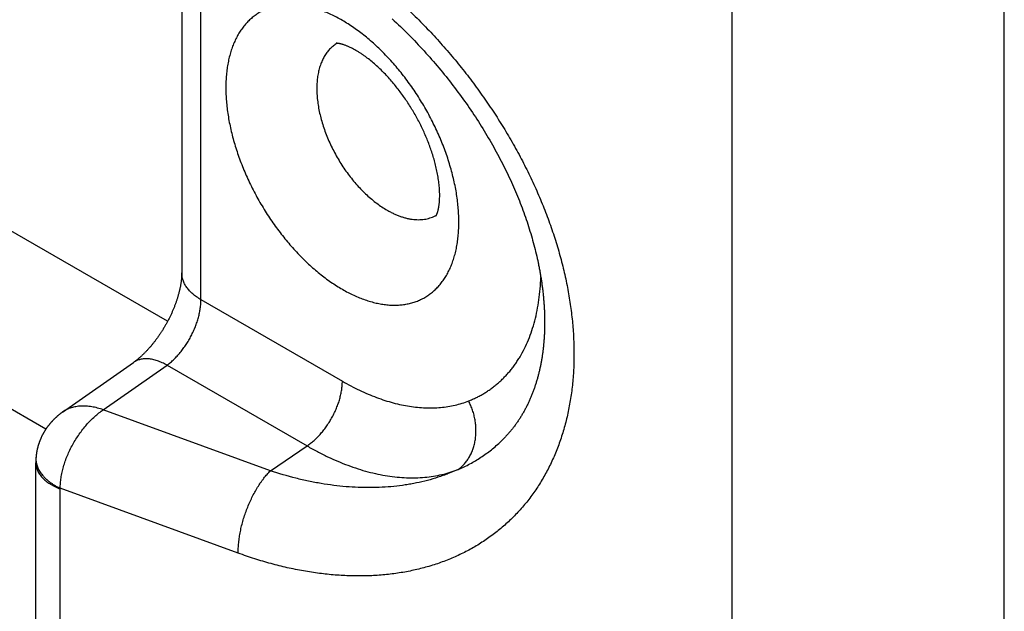
# Model space of a CAD drawing. Units: millimetres. Extents: x 341 to 761, y 13 to 310.
# Drawn here: x 508 to 517, y 149 to 154 of the extents above; entities that cross this region are included whole.
import ezdxf

# ---------------------------------------------------------------- set-up
doc = ezdxf.new("R2010")
doc.units = ezdxf.units.MM
doc.header["$LTSCALE"] = 19.36
doc.layers.add('ARROTONDAMENTI', color=7, linetype='CONTINUOUS')

msp = doc.modelspace()

# ---------------------------------------------------------------- linework, layer by layer
at = {"layer": 'ARROTONDAMENTI', "color": 7, "linetype": 'Continuous'}
for p, q in [((509.3487, 155.0761), (509.3487, 151.6541)), ((511.2767, 153.9849), (511.2956, 153.9674)), ((511.2956, 153.9674), (511.3144, 153.9497)), ((511.3144, 153.9497), (511.3332, 153.9319)), ((511.3332, 153.9319), (511.3518, 153.914)), ((511.3518, 153.914), (511.3704, 153.8959)), ((511.3704, 153.8959), (511.3888, 153.8778)), ((511.3888, 153.8778), (511.4072, 153.8596)), ((511.4072, 153.8596), (511.4255, 153.8413)), ((511.4255, 153.8413), (511.4436, 153.8229)), ((511.4436, 153.8229), (511.4617, 153.8044)), ((511.4617, 153.8044), (511.4797, 153.7857)), ((511.4797, 153.7857), (511.4976, 153.767)), ((511.4976, 153.767), (511.5154, 153.7482)), ((511.5154, 153.7482), (511.5331, 153.7293)), ((511.5331, 153.7293), (511.5507, 153.7104)), ((511.5507, 153.7104), (511.5682, 153.6913)), ((511.5682, 153.6913), (511.5855, 153.6721)), ((511.5855, 153.6721), (511.6028, 153.6529)), ((511.6028, 153.6529), (511.62, 153.6335)), ((511.62, 153.6335), (511.637, 153.6141)), ((511.637, 153.6141), (511.654, 153.5946)), ((511.654, 153.5946), (511.6708, 153.5751)), ((511.6708, 153.5751), (511.6875, 153.5554)), ((511.6875, 153.5554), (511.7041, 153.5357)), ((511.7041, 153.5357), (511.7206, 153.5159)), ((511.7206, 153.5159), (511.737, 153.496)), ((511.737, 153.496), (511.7533, 153.4761)), ((511.7533, 153.4761), (511.7694, 153.456)), ((511.7694, 153.456), (511.7854, 153.4359)), ((511.7854, 153.4359), (511.8014, 153.4158)), ((511.8014, 153.4158), (511.8171, 153.3956)), ((511.8171, 153.3956), (511.8328, 153.3753)), ((511.8328, 153.3753), (511.8483, 153.3549)), ((511.8483, 153.3549), (511.8638, 153.3345)), ((511.8638, 153.3345), (511.879, 153.3141)), ((511.879, 153.3141), (511.8942, 153.2935)), ((511.8942, 153.2935), (511.9092, 153.273)), ((511.9092, 153.273), (511.9241, 153.2523)), ((511.9241, 153.2523), (511.9389, 153.2316)), ((511.9389, 153.2316), (511.9536, 153.2109)), ((511.9536, 153.2109), (511.9681, 153.1901)), ((511.9681, 153.1901), (511.9825, 153.1693)), ((511.9825, 153.1693), (511.9967, 153.1484)), ((511.9967, 153.1484), (512.0109, 153.1275)), ((512.0109, 153.1275), (512.0248, 153.1065)), ((512.0248, 153.1065), (512.0387, 153.0855)), ((512.0387, 153.0855), (512.0524, 153.0644)), ((512.0524, 153.0644), (512.066, 153.0433)), ((512.066, 153.0433), (512.0794, 153.0222)), ((512.0794, 153.0222), (512.0927, 153.001)), ((512.0927, 153.001), (512.1059, 152.9799)), ((512.1059, 152.9799), (512.1189, 152.9586)), ((512.1189, 152.9586), (512.1318, 152.9374)), ((512.1318, 152.9374), (512.1445, 152.9161)), ((512.1445, 152.9161), (512.1571, 152.8948)), ((512.1571, 152.8948), (512.1696, 152.8734)), ((512.1696, 152.8734), (512.1819, 152.8521)), ((512.1819, 152.8521), (512.194, 152.8307)), ((512.194, 152.8307), (512.2061, 152.8093)), ((512.2061, 152.8093), (512.2179, 152.7879)), ((512.2179, 152.7879), (512.2297, 152.7665)), ((512.2297, 152.7665), (512.2413, 152.745)), ((512.2413, 152.745), (512.2527, 152.7235)), ((512.2527, 152.7235), (512.264, 152.7021)), ((512.264, 152.7021), (512.2751, 152.6806)), ((512.2751, 152.6806), (512.2861, 152.6591)), ((512.2861, 152.6591), (512.297, 152.6376)), ((512.297, 152.6376), (512.3077, 152.6161)), ((512.3077, 152.6161), (512.3182, 152.5946)), ((512.3182, 152.5946), (512.3286, 152.5731)), ((512.3286, 152.5731), (512.3388, 152.5515)), ((512.3388, 152.5515), (512.3489, 152.53)), ((512.3489, 152.53), (512.3589, 152.5085)), ((512.3589, 152.5085), (512.3687, 152.487)), ((512.3687, 152.487), (512.3783, 152.4655)), ((512.3783, 152.4655), (512.3878, 152.444)), ((512.3878, 152.444), (512.3971, 152.4225)), ((512.3971, 152.4225), (512.4063, 152.4011)), ((512.4063, 152.4011), (512.4153, 152.3796)), ((512.4153, 152.3796), (512.4242, 152.3581)), ((512.4242, 152.3581), (512.4329, 152.3367)), ((512.4329, 152.3367), (512.4415, 152.3153)), ((512.4415, 152.3153), (512.4499, 152.2939)), ((512.4499, 152.2939), (512.4581, 152.2725)), ((512.4581, 152.2725), (512.4662, 152.2511)), ((512.4662, 152.2511), (512.4741, 152.2298)), ((512.4741, 152.2298), (512.4819, 152.2085)), ((512.4819, 152.2085), (512.4896, 152.1872)), ((512.4896, 152.1872), (512.497, 152.1659)), ((512.497, 152.1659), (512.5044, 152.1447)), ((512.5044, 152.1447), (512.5115, 152.1235)), ((512.5115, 152.1235), (512.5185, 152.1023)), ((512.5185, 152.1023), (512.5254, 152.0812)), ((512.5254, 152.0812), (512.5321, 152.0601)), ((512.5321, 152.0601), (512.5386, 152.039)), ((512.5386, 152.039), (512.545, 152.018)), ((512.545, 152.018), (512.5512, 151.997)), ((512.5512, 151.997), (512.5573, 151.976)), ((512.5573, 151.976), (512.5632, 151.9551)), ((512.5632, 151.9551), (512.5689, 151.9342)), ((512.5689, 151.9342), (512.5745, 151.9134)), ((512.5745, 151.9134), (512.58, 151.8926)), ((512.58, 151.8926), (512.5853, 151.8719)), ((512.5853, 151.8719), (512.5904, 151.8512)), ((512.5904, 151.8512), (512.5954, 151.8305)), ((512.5954, 151.8305), (512.6002, 151.8099)), ((512.6002, 151.8099), (512.6048, 151.7894)), ((512.6048, 151.7894), (512.6093, 151.7689)), ((509.3478, 151.626), (509.3476, 151.6222)), ((509.348, 151.6298), (509.3478, 151.626)), ((509.3482, 151.6335), (509.348, 151.6298)), ((509.3484, 151.6371), (509.3482, 151.6335)), ((509.3485, 151.6406), (509.3484, 151.6371)), ((509.3486, 151.6441), (509.3485, 151.6406)), ((509.3487, 151.6475), (509.3486, 151.6441)), ((509.3487, 151.6541), (509.3487, 151.6508)), ((509.3487, 151.6508), (509.3487, 151.6475)), ((509.3365, 151.5366), (509.3356, 151.5314)), ((509.3375, 151.5417), (509.3365, 151.5366)), ((509.3384, 151.5467), (509.3375, 151.5417)), ((509.3392, 151.5516), (509.3384, 151.5467)), ((509.34, 151.5565), (509.3392, 151.5516)), ((509.3408, 151.5614), (509.34, 151.5565)), ((509.3415, 151.5661), (509.3408, 151.5614)), ((509.3422, 151.5708), (509.3415, 151.5661)), ((509.3429, 151.5755), (509.3422, 151.5708)), ((509.3435, 151.5801), (509.3429, 151.5755)), ((509.344, 151.5846), (509.3435, 151.5801)), ((509.3446, 151.589), (509.344, 151.5846)), ((509.3451, 151.5934), (509.3446, 151.589)), ((509.3455, 151.5977), (509.3451, 151.5934)), ((509.346, 151.602), (509.3455, 151.5977)), ((509.3464, 151.6062), (509.346, 151.602)), ((509.3467, 151.6103), (509.3464, 151.6062)), ((509.347, 151.6143), (509.3467, 151.6103)), ((509.3473, 151.6183), (509.347, 151.6143)), ((509.3476, 151.6222), (509.3473, 151.6183)), ((509.3154, 151.4482), (509.3137, 151.4422)), ((509.3171, 151.454), (509.3154, 151.4482)), ((509.3187, 151.4599), (509.3171, 151.454)), ((509.3203, 151.4657), (509.3187, 151.4599)), ((509.3218, 151.4714), (509.3203, 151.4657)), ((509.3233, 151.4771), (509.3218, 151.4714)), ((509.3247, 151.4828), (509.3233, 151.4771)), ((509.3261, 151.4884), (509.3247, 151.4828)), ((509.3275, 151.494), (509.3261, 151.4884)), ((509.3288, 151.4995), (509.3275, 151.494)), ((509.33, 151.5049), (509.3288, 151.4995)), ((509.3312, 151.5103), (509.33, 151.5049)), ((509.3324, 151.5157), (509.3312, 151.5103)), ((509.3335, 151.521), (509.3324, 151.5157)), ((509.3345, 151.5262), (509.3335, 151.521)), ((509.3356, 151.5314), (509.3345, 151.5262)), ((509.2857, 151.3591), (509.2833, 151.3527)), ((509.2881, 151.3654), (509.2857, 151.3591)), ((509.2904, 151.3717), (509.2881, 151.3654)), ((509.296, 151.3874), (509.2938, 151.3811)), ((509.2982, 151.3936), (509.296, 151.3874)), ((509.3003, 151.3998), (509.2982, 151.3936)), ((509.3024, 151.406), (509.3003, 151.3998)), ((509.3044, 151.4121), (509.3024, 151.406)), ((509.3063, 151.4182), (509.3044, 151.4121)), ((509.3083, 151.4243), (509.3063, 151.4182)), ((509.3101, 151.4303), (509.3083, 151.4243)), ((509.3119, 151.4363), (509.3101, 151.4303)), ((509.3137, 151.4422), (509.3119, 151.4363)), ((509.2475, 151.269), (509.2444, 151.2626)), ((509.2505, 151.2755), (509.2475, 151.269)), ((509.2535, 151.282), (509.2505, 151.2755)), ((509.2564, 151.2885), (509.2535, 151.282)), ((509.2593, 151.2949), (509.2564, 151.2885)), ((509.2622, 151.3014), (509.2593, 151.2949)), ((509.265, 151.3078), (509.2622, 151.3014)), ((509.2677, 151.3143), (509.265, 151.3078)), ((509.2704, 151.3207), (509.2677, 151.3143)), ((509.2731, 151.3272), (509.2704, 151.3207)), ((509.2757, 151.3336), (509.2731, 151.3272)), ((509.2783, 151.34), (509.2757, 151.3336)), ((509.2808, 151.3464), (509.2783, 151.34)), ((509.2833, 151.3527), (509.2808, 151.3464)), ((509.201, 151.1791), (509.1974, 151.1728)), ((509.2045, 151.1854), (509.201, 151.1791)), ((509.2081, 151.1918), (509.2045, 151.1854)), ((509.2116, 151.1982), (509.2081, 151.1918)), ((509.215, 151.2045), (509.2116, 151.1982)), ((509.2184, 151.2109), (509.215, 151.2045)), ((509.2218, 151.2174), (509.2184, 151.2109)), ((509.2252, 151.2238), (509.2218, 151.2174)), ((509.2285, 151.2302), (509.2252, 151.2238)), ((509.2318, 151.2367), (509.2285, 151.2302)), ((509.235, 151.2431), (509.2318, 151.2367)), ((509.2382, 151.2496), (509.235, 151.2431)), ((509.2413, 151.2561), (509.2382, 151.2496)), ((509.2444, 151.2626), (509.2413, 151.2561)), ((509.1459, 151.0903), (509.1419, 151.0844)), ((509.1499, 151.0962), (509.1459, 151.0903)), ((509.1538, 151.1021), (509.1499, 151.0962)), ((509.1636, 151.1171), (509.1597, 151.1111)), ((509.1675, 151.1232), (509.1636, 151.1171)), ((509.1713, 151.1293), (509.1675, 151.1232)), ((509.1751, 151.1354), (509.1713, 151.1293)), ((509.1789, 151.1416), (509.1751, 151.1354)), ((509.1826, 151.1478), (509.1789, 151.1416)), ((509.1864, 151.154), (509.1826, 151.1478)), ((509.1901, 151.1602), (509.1864, 151.154)), ((509.1937, 151.1665), (509.1901, 151.1602)), ((509.1974, 151.1728), (509.1937, 151.1665)), ((509.0763, 150.997), (509.0722, 150.9919)), ((509.0805, 151.002), (509.0763, 150.997)), ((509.0846, 151.0072), (509.0805, 151.002)), ((509.0888, 151.0124), (509.0846, 151.0072)), ((509.0929, 151.0176), (509.0888, 151.0124)), ((509.0971, 151.0229), (509.0929, 151.0176)), ((509.1012, 151.0283), (509.0971, 151.0229)), ((509.1053, 151.0337), (509.1012, 151.0283)), ((509.1095, 151.0391), (509.1053, 151.0337)), ((509.1136, 151.0446), (509.1095, 151.0391)), ((509.1177, 151.0502), (509.1136, 151.0446)), ((509.1218, 151.0558), (509.1177, 151.0502)), ((509.1258, 151.0614), (509.1218, 151.0558)), ((509.1299, 151.0671), (509.1258, 151.0614)), ((509.1339, 151.0728), (509.1299, 151.0671)), ((509.1379, 151.0786), (509.1339, 151.0728)), ((509.1419, 151.0844), (509.1379, 151.0786)), ((508.9905, 150.9044), (508.9866, 150.9007)), ((508.9944, 150.9081), (508.9905, 150.9044)), ((508.9984, 150.912), (508.9944, 150.9081)), ((509.0024, 150.9159), (508.9984, 150.912)), ((509.0064, 150.9198), (509.0024, 150.9159)), ((509.0104, 150.9239), (509.0064, 150.9198)), ((509.0145, 150.928), (509.0104, 150.9239)), ((509.0185, 150.9321), (509.0145, 150.928)), ((509.0226, 150.9363), (509.0185, 150.9321)), ((509.0267, 150.9406), (509.0226, 150.9363)), ((509.0308, 150.945), (509.0267, 150.9406)), ((509.0349, 150.9494), (509.0308, 150.945)), ((509.039, 150.9539), (509.0349, 150.9494)), ((509.0431, 150.9584), (509.039, 150.9539)), ((509.0472, 150.963), (509.0431, 150.9584)), ((509.0514, 150.9677), (509.0472, 150.963)), ((509.0555, 150.9724), (509.0514, 150.9677)), ((509.0597, 150.9772), (509.0555, 150.9724)), ((509.0638, 150.9821), (509.0597, 150.9772)), ((509.068, 150.987), (509.0638, 150.9821)), ((509.0722, 150.9919), (509.068, 150.987)), ((508.2576, 150.3802), (508.9068, 150.8351)), ((508.9099, 150.8373), (508.9068, 150.8351)), ((508.913, 150.8396), (508.9099, 150.8373)), ((508.9163, 150.8419), (508.913, 150.8396)), ((508.9195, 150.8443), (508.9163, 150.8419)), ((508.9228, 150.8468), (508.9195, 150.8443)), ((508.9262, 150.8493), (508.9228, 150.8468)), ((508.9296, 150.8519), (508.9262, 150.8493)), ((508.933, 150.8546), (508.9296, 150.8519)), ((508.9365, 150.8573), (508.933, 150.8546)), ((508.94, 150.8601), (508.9365, 150.8573)), ((508.9435, 150.863), (508.94, 150.8601)), ((508.9471, 150.8659), (508.9435, 150.863)), ((508.9507, 150.8689), (508.9471, 150.8659)), ((508.9544, 150.8719), (508.9507, 150.8689)), ((508.9636, 150.8799), (508.9599, 150.8767)), ((508.9674, 150.8832), (508.9636, 150.8799)), ((508.9712, 150.8866), (508.9674, 150.8832)), ((508.975, 150.89), (508.9712, 150.8866)), ((508.9788, 150.8935), (508.975, 150.89)), ((508.9827, 150.897), (508.9788, 150.8935)), ((508.9866, 150.9007), (508.9827, 150.897)), ((512.2786, 150.1166), (512.274, 150.1121)), ((508.0111, 138.0271), (508.0111, 149.9158))]:
    msp.add_line(p, q, dxfattribs=at)
at = {"layer": 'ARROTONDAMENTI', "color": 9, "linetype": 'Continuous'}
for p, q in [((509.5245, 151.4106), (509.5245, 155.0059)), ((516.8839, 106.9792), (516.8839, 154.9831)), ((514.3902, 106.8334), (514.3902, 154.851)), ((509.2193, 151.2126), (504.385, 154.0036)), ((508.1042, 150.2234), (503.6779, 152.7789)), ((509.5245, 151.4106), (510.8198, 150.6628)), ((508.6296, 150.4009), (509.2141, 150.8105)), ((509.2141, 150.8105), (510.497, 150.0698)), ((510.1606, 149.8415), (508.6296, 150.4009)), ((510.1606, 149.8415), (510.497, 150.0698)), ((508.235, 137.7897), (508.235, 149.6751)), ((509.8662, 149.0861), (508.2353, 149.6819))]:
    msp.add_line(p, q, dxfattribs=at)
at = {"layer": 'ARROTONDAMENTI', "color": 7, "linetype": 'Continuous'}
for points in [[(512.6093, 151.7689), (512.6137, 151.7485), (512.6158, 151.7383), (512.6179, 151.7281), (512.6199, 151.7179), (512.6219, 151.7078), (512.6239, 151.6976), (512.6258, 151.6875), (512.6277, 151.6774), (512.6295, 151.6673), (512.6313, 151.6572), (512.6331, 151.6471), (512.6348, 151.6371), (512.6365, 151.627), (512.6382, 151.617), (512.6398, 151.607), (512.6414, 151.597), (512.6429, 151.587), (512.6444, 151.5771), (512.6459, 151.5671), (512.6473, 151.5572), (512.6487, 151.5473), (512.65, 151.5374), (512.6513, 151.5275), (512.6526, 151.5177), (512.6538, 151.5078), (512.655, 151.498), (512.6561, 151.4882), (512.6573, 151.4784), (512.6583, 151.4686), (512.6594, 151.4589), (512.6604, 151.4491), (512.6613, 151.4394), (512.6622, 151.4297), (512.6631, 151.42), (512.664, 151.4104), (512.6648, 151.4007), (512.6656, 151.3911), (512.6663, 151.3815), (512.667, 151.3719), (512.6676, 151.3623), (512.6683, 151.3527), (512.6688, 151.3432), (512.6694, 151.3337), (512.6699, 151.3242), (512.6703, 151.3147), (512.6708, 151.3052), (512.6712, 151.2958), (512.6715, 151.2864), (512.6718, 151.277), (512.6721, 151.2676), (512.6724, 151.2582), (512.6726, 151.2489), (512.6727, 151.2396), (512.6729, 151.2303), (512.673, 151.221), (512.673, 151.2117), (512.673, 151.2025), (512.673, 151.1932), (512.6729, 151.184), (512.6728, 151.1749), (512.6727, 151.1657), (512.6725, 151.1566), (512.6723, 151.1474), (512.6721, 151.1383), (512.6718, 151.1293), (512.6715, 151.1202), (512.6711, 151.1112), (512.6707, 151.1021), (512.6703, 151.0931), (512.6698, 151.0842), (512.6693, 151.0752), (512.6688, 151.0663), (512.6682, 151.0574), (512.6676, 151.0485), (512.667, 151.0396), (512.6663, 151.0308), (512.6655, 151.0219), (512.6648, 151.0131), (512.664, 151.0044), (512.6631, 150.9956), (512.6623, 150.9869), (512.6614, 150.9781), (512.6604, 150.9694), (512.6594, 150.9608), (512.6584, 150.9521), (512.6573, 150.9435), (512.6562, 150.9349), (512.6551, 150.9263), (512.6539, 150.9177), (512.6527, 150.9092), (512.6515, 150.9007), (512.6502, 150.8922), (512.6489, 150.8837), (512.6475, 150.8752), (512.6462, 150.8668), (512.6447, 150.8584), (512.6433, 150.85), (512.6418, 150.8417), (512.6402, 150.8333), (512.6386, 150.825), (512.637, 150.8167), (512.6354, 150.8084), (512.6337, 150.8002), (512.632, 150.7919), (512.6302, 150.7837), (512.6284, 150.7755), (512.6266, 150.7674), (512.6247, 150.7592), (512.6228, 150.7511), (512.6208, 150.743), (512.6188, 150.7349), (512.6168, 150.7269), (512.6147, 150.7189), (512.6126, 150.7109), (512.6105, 150.7029), (512.6083, 150.6949), (512.6061, 150.687), (512.6038, 150.679), (512.6015, 150.6711), (512.5992, 150.6633), (512.5968, 150.6554), (512.5944, 150.6476), (512.592, 150.6398), (512.5895, 150.632), (512.587, 150.6242), (512.5844, 150.6165), (512.5818, 150.6088), (512.5791, 150.6011), (512.5765, 150.5934), (512.5737, 150.5858), (512.571, 150.5781), (512.5682, 150.5705), (512.5653, 150.5629), (512.5624, 150.5554), (512.5595, 150.5478), (512.5565, 150.5403), (512.5535, 150.5328), (512.5505, 150.5253), (512.5474, 150.5179), (512.5443, 150.5105), (512.5411, 150.503), (512.5379, 150.4957), (512.5346, 150.4883), (512.5313, 150.481), (512.528, 150.4736), (512.5246, 150.4663), (512.5211, 150.4591), (512.5177, 150.4518), (512.5142, 150.4446), (512.5106, 150.4374), (512.507, 150.4302), (512.5034, 150.4231), (512.4997, 150.4159), (512.4959, 150.4088), (512.4921, 150.4017), (512.4883, 150.3946), (512.4844, 150.3876), (512.4805, 150.3806), (512.4766, 150.3736), (512.4725, 150.3666), (512.4685, 150.3597), (512.4644, 150.3527), (512.4602, 150.3458), (512.456, 150.339), (512.4518, 150.3321), (512.4475, 150.3253), (512.4432, 150.3185), (512.4388, 150.3117), (512.4343, 150.305), (512.4299, 150.2982), (512.4253, 150.2915), (512.4207, 150.2849), (512.4161, 150.2782), (512.4114, 150.2716), (512.4067, 150.265), (512.4019, 150.2585), (512.3971, 150.2519), (512.3922, 150.2454), (512.3873, 150.239), (512.3823, 150.2325), (512.3773, 150.2261), (512.3722, 150.2197), (512.3671, 150.2134), (512.362, 150.2071), (512.3567, 150.2008), (512.3515, 150.1945), (512.3461, 150.1883), (512.3408, 150.1821), (512.3354, 150.176), (512.3299, 150.1699), (512.3244, 150.1638), (512.3188, 150.1578), (512.3132, 150.1518), (512.3075, 150.1458), (512.3018, 150.1399), (512.2961, 150.134), (512.2903, 150.1281), (512.2844, 150.1223), (512.2786, 150.1166)], [(509.2938, 151.3811), (509.2916, 151.3749), (509.2904, 151.3717)], [(509.1597, 151.1111), (509.1558, 151.1051), (509.1538, 151.1021)], [(508.9599, 150.8767), (508.9562, 150.8735), (508.9544, 150.8719)], [(508.2576, 150.3802), (508.2543, 150.3779), (508.2511, 150.3756), (508.248, 150.3733), (508.2448, 150.3709), (508.2417, 150.3686), (508.2386, 150.3662), (508.2355, 150.3638), (508.2324, 150.3614), (508.2294, 150.359), (508.2263, 150.3566), (508.2233, 150.3542), (508.2203, 150.3517), (508.2174, 150.3493), (508.2144, 150.3468), (508.2115, 150.3443), (508.2086, 150.3418), (508.2057, 150.3393), (508.2029, 150.3367), (508.2001, 150.3342), (508.1972, 150.3316), (508.1945, 150.3291), (508.1917, 150.3265), (508.1889, 150.3239), (508.1862, 150.3213), (508.1835, 150.3187), (508.1808, 150.316), (508.1781, 150.3134), (508.1755, 150.3107), (508.1729, 150.3081), (508.1703, 150.3054), (508.1677, 150.3027), (508.1651, 150.3), (508.1626, 150.2973), (508.16, 150.2946), (508.1575, 150.2918), (508.1551, 150.2891), (508.1526, 150.2863), (508.1502, 150.2835), (508.1478, 150.2808), (508.1454, 150.278), (508.143, 150.2752), (508.1406, 150.2723), (508.1383, 150.2695), (508.136, 150.2667), (508.1337, 150.2638), (508.1314, 150.261), (508.1292, 150.2581), (508.1269, 150.2552), (508.1247, 150.2523), (508.1225, 150.2494), (508.1204, 150.2465), (508.1182, 150.2436), (508.1161, 150.2406), (508.114, 150.2377), (508.1119, 150.2347), (508.1098, 150.2318), (508.1078, 150.2288), (508.1058, 150.2258), (508.1038, 150.2228), (508.1018, 150.2198), (508.0998, 150.2168), (508.0979, 150.2138), (508.096, 150.2107), (508.0941, 150.2077), (508.0922, 150.2046), (508.0904, 150.2016), (508.0885, 150.1985), (508.0867, 150.1954), (508.0849, 150.1923), (508.0831, 150.1892), (508.0814, 150.1861), (508.0797, 150.183), (508.078, 150.1799), (508.0763, 150.1768), (508.0746, 150.1736), (508.073, 150.1705), (508.0713, 150.1673), (508.0697, 150.1642), (508.0682, 150.161), (508.0666, 150.1578), (508.0651, 150.1546), (508.0635, 150.1514), (508.062, 150.1482), (508.0606, 150.145), (508.0591, 150.1418), (508.0577, 150.1386), (508.0563, 150.1354), (508.0549, 150.1321), (508.0535, 150.1289), (508.0522, 150.1256), (508.0508, 150.1224), (508.0495, 150.1191), (508.0483, 150.1158), (508.047, 150.1125), (508.0458, 150.1093), (508.0445, 150.106), (508.0434, 150.1027), (508.0422, 150.0994), (508.041, 150.0961), (508.0399, 150.0927), (508.0388, 150.0894), (508.0377, 150.0861), (508.0366, 150.0828), (508.0356, 150.0794), (508.0346, 150.0761), (508.0336, 150.0727), (508.0326, 150.0694), (508.0316, 150.066), (508.0307, 150.0627), (508.0298, 150.0593), (508.0289, 150.0559), (508.028, 150.0526), (508.0272, 150.0492), (508.0263, 150.0458), (508.0255, 150.0424), (508.0248, 150.039), (508.024, 150.0356), (508.0233, 150.0322), (508.0225, 150.0288), (508.0218, 150.0254), (508.0212, 150.022), (508.0205, 150.0186), (508.0199, 150.0152), (508.0193, 150.0118), (508.0187, 150.0083), (508.0181, 150.0049), (508.0176, 150.0015), (508.0171, 149.9981), (508.0166, 149.9946), (508.0161, 149.9912), (508.0157, 149.9878), (508.0152, 149.9843), (508.0148, 149.9809), (508.0144, 149.9774), (508.0141, 149.974), (508.0137, 149.9705), (508.0134, 149.9674)], [(508.0134, 149.9674), (508.0132, 149.9643), (508.0129, 149.9611), (508.0127, 149.9579), (508.0124, 149.9546), (508.0122, 149.9514), (508.012, 149.9482), (508.0119, 149.9449), (508.0117, 149.9417), (508.0116, 149.9384), (508.0115, 149.9352), (508.0114, 149.9319), (508.0113, 149.9286), (508.0112, 149.9254), (508.0112, 149.9221), (508.0111, 149.9189), (508.0111, 149.9158)]]:
    msp.add_lwpolyline(points, dxfattribs=at)
at = {"layer": 'ARROTONDAMENTI', "color": 9, "linetype": 'Continuous'}
msp.add_arc((508.3112, 149.6751), 0.0761, 174.92096, 180.02038, dxfattribs=at)
for points, knots in [([(509.8662, 155.0943), (509.9167, 155.0742), (510.0177, 155.0315), (510.1675, 154.9612), (510.3165, 154.8843), (510.4643, 154.8011), (510.6108, 154.7115), (510.7554, 154.616), (510.8979, 154.5145), (511.038, 154.4075), (511.1754, 154.295), (511.3097, 154.1774), (511.4406, 154.0549), (511.5678, 153.9278), (511.691, 153.7963), (511.81, 153.6607), (511.9244, 153.5214), (512.0339, 153.3786), (512.1383, 153.2327), (512.2373, 153.084), (512.3307, 152.9329), (512.4182, 152.7797), (512.4996, 152.6248), (512.5747, 152.4685), (512.6433, 152.3112), (512.7052, 152.1533), (512.7602, 151.9952), (512.8082, 151.8373), (512.8491, 151.6799), (512.8827, 151.5235), (512.9089, 151.3684), (512.9278, 151.2151), (512.9391, 151.0639), (512.943, 150.9151), (512.9399, 150.793), (512.9336, 150.6969), (512.9249, 150.6028), (512.9094, 150.4875), (512.8875, 150.3743), (512.8662, 150.286), (512.8428, 150.1999), (512.8089, 150.0951), (512.761, 149.9737), (512.706, 149.8574), (512.6441, 149.7466), (512.5754, 149.6415), (512.5003, 149.5424), (512.4187, 149.4495), (512.3311, 149.363), (512.2375, 149.2831), (512.1383, 149.21), (512.0337, 149.1439), (511.9239, 149.0848), (511.8094, 149.0329), (511.6902, 148.9882), (511.5668, 148.951), (511.461, 148.9262), (511.3746, 148.9101), (511.2863, 148.8964), (511.1738, 148.884), (511.0597, 148.8779), (510.9672, 148.8768), (510.8728, 148.8781), (510.7534, 148.8846), (510.6087, 148.8997), (510.4622, 148.9223), (510.3142, 148.9522), (510.1652, 148.9894), (510.0154, 149.0338), (509.916, 149.0679), (509.8662, 149.0861)], [0, 0, 0, 0, 0.016662, 0.033562, 0.050686, 0.068022, 0.085552, 0.103262, 0.121132, 0.139143, 0.157277, 0.175513, 0.193828, 0.212203, 0.230614, 0.249038, 0.267454, 0.285837, 0.304164, 0.322414, 0.340562, 0.358586, 0.376466, 0.394179, 0.411706, 0.429027, 0.446125, 0.462984, 0.479589, 0.495927, 0.511988, 0.527763, 0.543248, 0.558439, 0.573336, 0.580676, 0.587944, 0.602266, 0.616314, 0.62324, 0.630103, 0.643646, 0.656964, 0.670082, 0.683025, 0.695823, 0.708507, 0.721109, 0.733664, 0.746206, 0.758771, 0.771392, 0.784102, 0.796931, 0.809908, 0.823061, 0.83641, 0.843167, 0.84998, 0.863783, 0.877835, 0.884959, 0.89215, 0.906732, 0.921589, 0.936722, 0.952134, 0.96782, 0.983778, 1, 1, 1, 1]), ([(510.8198, 153.9708), (510.8025, 153.9808), (510.768, 153.9997), (510.7158, 154.0255), (510.6638, 154.0481), (510.6122, 154.0676), (510.561, 154.0839), (510.5105, 154.097), (510.4687, 154.1052), (510.4357, 154.1101), (510.4035, 154.1138), (510.3638, 154.1165), (510.3169, 154.1163), (510.2712, 154.1129), (510.2269, 154.1061), (510.1839, 154.096), (510.1425, 154.0826), (510.1027, 154.0659), (510.0647, 154.0461), (510.0285, 154.023), (509.9941, 153.9969), (509.9618, 153.9677), (509.9316, 153.9356), (509.9036, 153.9006), (509.8777, 153.8627), (509.8542, 153.8222), (509.8366, 153.7865), (509.8237, 153.7567), (509.8114, 153.7257), (509.7977, 153.6854), (509.7837, 153.6351), (509.7723, 153.5827), (509.7634, 153.5282), (509.757, 153.4719), (509.7532, 153.4137), (509.7519, 153.354), (509.7532, 153.2928), (509.7571, 153.2302), (509.7635, 153.1665), (509.7725, 153.1017), (509.784, 153.0361), (509.798, 152.9697), (509.8145, 152.9028), (509.8333, 152.8355), (509.8546, 152.768), (509.8781, 152.7004), (509.9039, 152.6328), (509.932, 152.5656), (509.9621, 152.4987), (509.9944, 152.4324), (510.0286, 152.3669), (510.0647, 152.3023), (510.1026, 152.2387), (510.1423, 152.1763), (510.1835, 152.1152), (510.2264, 152.0557), (510.2706, 151.9978), (510.3162, 151.9416), (510.3629, 151.8874), (510.4108, 151.8353), (510.4597, 151.7853), (510.5094, 151.7376), (510.5599, 151.6923), (510.611, 151.6495), (510.6626, 151.6094), (510.7145, 151.5719), (510.7668, 151.5373), (510.8021, 151.5159), (510.8198, 151.5057)], [0, 0, 0, 0, 0.015693, 0.030989, 0.045882, 0.060372, 0.074461, 0.088157, 0.101471, 0.107992, 0.114423, 0.12703, 0.139322, 0.15133, 0.163093, 0.174652, 0.186055, 0.197352, 0.208594, 0.219837, 0.231133, 0.242536, 0.254096, 0.265858, 0.277867, 0.290158, 0.302766, 0.309197, 0.315718, 0.329032, 0.342728, 0.356818, 0.371307, 0.386201, 0.401496, 0.41719, 0.433273, 0.449736, 0.466563, 0.483739, 0.501245, 0.51906, 0.537162, 0.555526, 0.574128, 0.59294, 0.611933, 0.63108, 0.65035, 0.669713, 0.689139, 0.708596, 0.728052, 0.747478, 0.766841, 0.786111, 0.805258, 0.824252, 0.843063, 0.861665, 0.880029, 0.898131, 0.915946, 0.933452, 0.950628, 0.967455, 0.983917, 1, 1, 1, 1]), ([(510.8198, 151.5057), (510.837, 151.4957), (510.8715, 151.4767), (510.9237, 151.451), (510.9757, 151.4283), (511.0274, 151.4088), (511.0785, 151.3925), (511.129, 151.3795), (511.1708, 151.3712), (511.2038, 151.3663), (511.236, 151.3626), (511.2757, 151.36), (511.3226, 151.3601), (511.3683, 151.3636), (511.4127, 151.3704), (511.4556, 151.3805), (511.497, 151.3939), (511.5368, 151.4105), (511.5749, 151.4304), (511.6111, 151.4534), (511.6454, 151.4795), (511.6777, 151.5087), (511.7079, 151.5408), (511.736, 151.5759), (511.7618, 151.6137), (511.7854, 151.6542), (511.803, 151.6899), (511.8158, 151.7197), (511.8281, 151.7507), (511.8419, 151.791), (511.8558, 151.8413), (511.8673, 151.8937), (511.8762, 151.9482), (511.8826, 152.0046), (511.8864, 152.0627), (511.8876, 152.1224), (511.8863, 152.1837), (511.8824, 152.2462), (511.876, 152.31), (511.867, 152.3747), (511.8555, 152.4404), (511.8415, 152.5067), (511.8251, 152.5736), (511.8062, 152.6409), (511.785, 152.7085), (511.7614, 152.7761), (511.7356, 152.8436), (511.7076, 152.9109), (511.6774, 152.9777), (511.6452, 153.044), (511.611, 153.1095), (511.5749, 153.1742), (511.5369, 153.2378), (511.4973, 153.3002), (511.456, 153.3612), (511.4132, 153.4208), (511.3689, 153.4787), (511.3234, 153.5348), (511.2766, 153.589), (511.2287, 153.6412), (511.1799, 153.6912), (511.1302, 153.7389), (511.0797, 153.7841), (511.0286, 153.8269), (510.977, 153.8671), (510.925, 153.9045), (510.8728, 153.9392), (510.8374, 153.9606), (510.8198, 153.9708)], [0, 0, 0, 0, 0.015693, 0.030989, 0.045882, 0.060372, 0.074461, 0.088157, 0.101471, 0.107992, 0.114423, 0.12703, 0.139322, 0.15133, 0.163093, 0.174652, 0.186055, 0.197352, 0.208594, 0.219837, 0.231133, 0.242536, 0.254096, 0.265858, 0.277867, 0.290158, 0.302766, 0.309197, 0.315718, 0.329032, 0.342728, 0.356818, 0.371307, 0.386201, 0.401496, 0.41719, 0.433273, 0.449736, 0.466563, 0.483739, 0.501245, 0.51906, 0.537162, 0.555526, 0.574128, 0.59294, 0.611933, 0.63108, 0.65035, 0.669713, 0.689139, 0.708596, 0.728052, 0.747478, 0.766841, 0.786111, 0.805258, 0.824252, 0.843063, 0.861665, 0.880029, 0.898131, 0.915946, 0.933452, 0.950628, 0.967455, 0.983917, 1, 1, 1, 1]), ([(510.7715, 153.7611), (510.766, 153.7578), (510.7551, 153.7509), (510.7394, 153.7395), (510.7244, 153.727), (510.7101, 153.7136), (510.6965, 153.6991), (510.6836, 153.6837), (510.6714, 153.6673), (510.656, 153.644), (510.6388, 153.6124), (510.6215, 153.5715), (510.6075, 153.5274), (510.5969, 153.4804), (510.5896, 153.4306), (510.5858, 153.3785), (510.5855, 153.3241), (510.5886, 153.2679), (510.5952, 153.2101), (510.6052, 153.1511), (510.6185, 153.0911), (510.6352, 153.0305), (510.655, 152.9696), (510.6779, 152.9087), (510.7037, 152.8482), (510.7324, 152.7883), (510.7637, 152.7295), (510.7976, 152.6719), (510.8338, 152.616), (510.8721, 152.5621), (510.9123, 152.5103), (510.9542, 152.461), (510.9976, 152.4145), (511.0422, 152.371), (511.0878, 152.3308), (511.1343, 152.294), (511.1812, 152.2608), (511.2132, 152.2409), (511.2292, 152.2317)], [0, 0, 0, 0, 0.010647, 0.021327, 0.032068, 0.042898, 0.053843, 0.064928, 0.076175, 0.087607, 0.111089, 0.135513, 0.160975, 0.187538, 0.215237, 0.244077, 0.274043, 0.305096, 0.33718, 0.370221, 0.404135, 0.438822, 0.474177, 0.510082, 0.546417, 0.583054, 0.619864, 0.656714, 0.693473, 0.730008, 0.766191, 0.801897, 0.837006, 0.871406, 0.904992, 0.937671, 0.969363, 1, 1, 1, 1]), ([(511.2292, 152.2317), (511.2395, 152.2257), (511.2602, 152.2144), (511.2914, 152.1989), (511.3225, 152.1853), (511.3534, 152.1736), (511.384, 152.1638), (511.4143, 152.1559), (511.4441, 152.1499), (511.4734, 152.1459), (511.5021, 152.1439), (511.5302, 152.1439), (511.5576, 152.1458), (511.5842, 152.1497), (511.61, 152.1555), (511.6348, 152.1633), (511.6587, 152.1731), (511.674, 152.1808), (511.6815, 152.185)], [0, 0, 0, 0, 0.075162, 0.148433, 0.219792, 0.289234, 0.356771, 0.422438, 0.48629, 0.548404, 0.608882, 0.66785, 0.72546, 0.781887, 0.837328, 0.892001, 0.946143, 1, 1, 1, 1]), ([(509.5245, 151.4106), (509.5109, 151.4185), (509.4913, 151.4309), (509.4669, 151.449), (509.4499, 151.4629), (509.4341, 151.4772), (509.4196, 151.492), (509.4063, 151.5072), (509.3943, 151.5228), (509.3837, 151.5386), (509.3744, 151.5548), (509.3665, 151.5712), (509.3601, 151.5878), (509.355, 151.6046), (509.3514, 151.6215), (509.3492, 151.6385), (509.3487, 151.6499), (509.3487, 151.6556)], [0, 0, 0, 0, 0.148532, 0.219934, 0.289401, 0.356947, 0.422609, 0.486442, 0.548527, 0.608969, 0.667897, 0.725468, 0.78186, 0.837278, 0.891945, 0.946102, 1, 1, 1, 1]), ([(511.9772, 150.4822), (511.9892, 150.4869), (512.013, 150.4969), (512.0481, 150.5132), (512.0825, 150.531), (512.116, 150.5502), (512.1487, 150.5707), (512.1806, 150.5927), (512.2117, 150.616), (512.2418, 150.6407), (512.271, 150.6668), (512.2993, 150.6943), (512.3266, 150.7232), (512.3529, 150.7534), (512.3782, 150.7849), (512.4024, 150.8178), (512.4256, 150.8521), (512.4553, 150.8997), (512.4896, 150.9627), (512.5258, 151.0427), (512.5573, 151.1276), (512.5839, 151.2171), (512.6055, 151.3109), (512.622, 151.409), (512.6333, 151.5108), (512.6373, 151.5801), (512.6385, 151.6153)], [0, 0, 0, 0, 0.027869, 0.055658, 0.083396, 0.111114, 0.138845, 0.166621, 0.194476, 0.222443, 0.250554, 0.278845, 0.307347, 0.336093, 0.365114, 0.394441, 0.424104, 0.454131, 0.515369, 0.57836, 0.643267, 0.710222, 0.779323, 0.850637, 0.924195, 1, 1, 1, 1]), ([(509.2141, 150.8105), (509.2248, 150.8182), (509.246, 150.835), (509.2767, 150.8626), (509.3065, 150.8931), (509.3353, 150.9262), (509.3629, 150.9617), (509.3889, 150.9991), (509.4131, 151.0383), (509.4354, 151.0789), (509.4556, 151.1204), (509.4735, 151.1627), (509.4889, 151.2052), (509.5016, 151.2477), (509.5117, 151.2898), (509.519, 151.3311), (509.5234, 151.3713), (509.5245, 151.3977), (509.5245, 151.4106)], [0, 0, 0, 0, 0.056918, 0.116147, 0.177428, 0.240461, 0.304912, 0.37042, 0.436609, 0.503087, 0.56946, 0.635335, 0.700326, 0.764064, 0.826198, 0.886412, 0.944424, 1, 1, 1, 1]), ([(509.2141, 150.8105), (509.2067, 150.8146), (509.192, 150.8224), (509.1697, 150.8329), (509.1477, 150.8422), (509.126, 150.8501), (509.1045, 150.8566), (509.0835, 150.8618), (509.0629, 150.8655), (509.0429, 150.8678), (509.0233, 150.8687), (509.0044, 150.8682), (508.9862, 150.8663), (508.9687, 150.8629), (508.9519, 150.8581), (508.9359, 150.8519), (508.9208, 150.8443), (508.9114, 150.8383), (508.9068, 150.8351)], [0, 0, 0, 0, 0.078131, 0.154025, 0.227629, 0.298911, 0.367861, 0.434497, 0.498862, 0.561032, 0.621117, 0.67926, 0.735643, 0.790485, 0.84404, 0.896597, 0.948472, 1, 1, 1, 1]), ([(510.497, 150.0698), (510.5081, 150.0773), (510.5302, 150.0935), (510.5621, 150.1205), (510.5931, 150.1503), (510.6231, 150.1828), (510.6517, 150.2176), (510.6788, 150.2545), (510.704, 150.2931), (510.7272, 150.3331), (510.7482, 150.3743), (510.7668, 150.4161), (510.7828, 150.4583), (510.7961, 150.5005), (510.8065, 150.5423), (510.8141, 150.5835), (510.8187, 150.6235), (510.8198, 150.6499), (510.8198, 150.6628)], [0, 0, 0, 0, 0.057638, 0.117442, 0.179157, 0.24249, 0.307115, 0.372685, 0.438831, 0.505179, 0.571348, 0.636961, 0.701653, 0.765072, 0.826891, 0.886815, 0.944587, 1, 1, 1, 1]), ([(510.8198, 150.6628), (510.8457, 150.6479), (510.8975, 150.6192), (510.9759, 150.5799), (511.054, 150.5446), (511.1317, 150.5135), (511.2088, 150.4867), (511.2851, 150.4642), (511.3606, 150.4461), (511.4351, 150.4323), (511.5083, 150.4229), (511.5803, 150.4179), (511.6509, 150.4174), (511.7198, 150.4214), (511.7871, 150.4298), (511.8525, 150.4426), (511.916, 150.4598), (511.957, 150.4742), (511.9772, 150.4822)], [0, 0, 0, 0, 0.0741, 0.146531, 0.217275, 0.286323, 0.353682, 0.419369, 0.48342, 0.545884, 0.606826, 0.66633, 0.724497, 0.781445, 0.83731, 0.892243, 0.946413, 1, 1, 1, 1]), ([(511.8812, 149.8537), (511.8864, 149.8575), (511.8965, 149.8653), (511.911, 149.8779), (511.925, 149.8913), (511.9427, 149.9104), (511.9633, 149.9363), (511.9849, 149.9702), (512.0034, 150.0067), (512.0186, 150.0456), (512.0304, 150.0864), (512.0387, 150.1289), (512.0435, 150.1726), (512.0447, 150.2172), (512.0422, 150.2624), (512.0372, 150.3), (512.0314, 150.3301), (512.0245, 150.36), (512.0136, 150.3971), (511.9973, 150.4404), (511.9842, 150.4684), (511.9772, 150.4822)], [0, 0, 0, 0, 0.02772, 0.055596, 0.083651, 0.111907, 0.169081, 0.227268, 0.286559, 0.347002, 0.408604, 0.471333, 0.535122, 0.599869, 0.665449, 0.731708, 0.765047, 0.798491, 0.865589, 0.932824, 1, 1, 1, 1]), ([(508.2353, 149.6819), (508.2353, 149.6896), (508.2356, 149.7053), (508.2371, 149.7291), (508.2394, 149.7533), (508.2439, 149.7863), (508.2518, 149.8284), (508.2648, 149.8793), (508.2813, 149.9306), (508.301, 149.9818), (508.3239, 150.0325), (508.3497, 150.0823), (508.3781, 150.1308), (508.409, 150.1775), (508.4419, 150.222), (508.4768, 150.2641), (508.5132, 150.3033), (508.5508, 150.3394), (508.5833, 150.3668), (508.6097, 150.3869), (508.6229, 150.3963), (508.6296, 150.4009)], [0, 0, 0, 0, 0.027416, 0.055463, 0.084117, 0.113353, 0.173433, 0.235429, 0.299022, 0.36386, 0.429577, 0.495792, 0.562125, 0.628197, 0.693643, 0.758109, 0.821266, 0.882808, 0.942462, 0.97151, 1, 1, 1, 1]), ([(508.6296, 150.4009), (508.6121, 150.407), (508.5858, 150.4152), (508.5504, 150.4236), (508.5245, 150.4285), (508.4989, 150.432), (508.4738, 150.4343), (508.4492, 150.4352), (508.4251, 150.4347), (508.4017, 150.4329), (508.3789, 150.4297), (508.357, 150.4252), (508.3358, 150.4193), (508.3155, 150.4121), (508.2962, 150.4036), (508.2778, 150.3938), (508.2662, 150.3863), (508.2606, 150.3824)], [0, 0, 0, 0, 0.144997, 0.215361, 0.28423, 0.351576, 0.417385, 0.481655, 0.544405, 0.605668, 0.665499, 0.723971, 0.781178, 0.837238, 0.892286, 0.946482, 1, 1, 1, 1]), ([(511.8812, 149.8537), (511.8995, 149.8615), (511.9356, 149.8778), (511.9886, 149.9046), (512.0401, 149.9336), (512.0901, 149.9649), (512.1386, 149.9983), (512.1855, 150.034), (512.2307, 150.0718), (512.2597, 150.0985), (512.274, 150.1121)], [0, 0, 0, 0, 0.12601, 0.251435, 0.376417, 0.501105, 0.625652, 0.750211, 0.874941, 1, 1, 1, 1]), ([(510.497, 150.0698), (510.528, 150.0519), (510.59, 150.0177), (510.6837, 149.9706), (510.7772, 149.9284), (510.8701, 149.8913), (510.9623, 149.8592), (511.0536, 149.8323), (511.1439, 149.8106), (511.2329, 149.7941), (511.3205, 149.7829), (511.4066, 149.7769), (511.491, 149.7763), (511.5735, 149.781), (511.6539, 149.7911), (511.7321, 149.8064), (511.808, 149.827), (511.8572, 149.8442), (511.8812, 149.8537)], [0, 0, 0, 0, 0.0741, 0.146531, 0.217275, 0.286323, 0.353682, 0.419369, 0.48342, 0.545884, 0.606826, 0.66633, 0.724497, 0.781445, 0.83731, 0.892243, 0.946413, 1, 1, 1, 1]), ([(508.0111, 149.9158), (508.0111, 149.9099), (508.0118, 149.8979), (508.0146, 149.8802), (508.0194, 149.8625), (508.026, 149.8451), (508.0345, 149.828), (508.0448, 149.8112), (508.0568, 149.7948), (508.0706, 149.7788), (508.0861, 149.7634), (508.1031, 149.7486), (508.1217, 149.7344), (508.1418, 149.7209), (508.1632, 149.7082), (508.186, 149.6962), (508.21, 149.6851), (508.2266, 149.6784), (508.235, 149.6751)], [0, 0, 0, 0, 0.05104, 0.102463, 0.154641, 0.207916, 0.262594, 0.318939, 0.377168, 0.437448, 0.499904, 0.564614, 0.631617, 0.700915, 0.772476, 0.84624, 0.922119, 1, 1, 1, 1]), ([(508.0134, 149.9674), (508.0128, 149.9607), (508.0124, 149.9474), (508.0137, 149.9273), (508.0172, 149.9071), (508.0228, 149.8871), (508.0305, 149.8672), (508.0402, 149.8476), (508.0518, 149.8283), (508.0654, 149.8093), (508.0809, 149.7909), (508.0982, 149.7731), (508.1173, 149.7558), (508.1379, 149.7393), (508.1602, 149.7236), (508.1839, 149.7086), (508.209, 149.6946), (508.2264, 149.686), (508.2353, 149.6819)], [0, 0, 0, 0, 0.051864, 0.104086, 0.157015, 0.210969, 0.266237, 0.323062, 0.381646, 0.442143, 0.504664, 0.569275, 0.636004, 0.704841, 0.775744, 0.848642, 0.923434, 1, 1, 1, 1]), ([(509.8662, 149.0861), (509.866, 149.1017), (509.8664, 149.1338), (509.87, 149.1827), (509.8763, 149.2333), (509.8853, 149.2852), (509.8971, 149.3378), (509.9114, 149.3907), (509.9281, 149.4435), (509.9472, 149.4957), (509.9684, 149.5468), (509.9916, 149.5965), (510.0165, 149.6443), (510.043, 149.6898), (510.0663, 149.7258), (510.0856, 149.7531), (510.1002, 149.7726), (510.115, 149.7912), (510.13, 149.8089), (510.1451, 149.8257), (510.1554, 149.8364), (510.1606, 149.8415)], [0, 0, 0, 0, 0.056651, 0.115958, 0.177588, 0.241169, 0.306301, 0.372556, 0.439493, 0.506659, 0.573599, 0.639862, 0.705003, 0.768598, 0.830245, 0.860222, 0.889576, 0.918266, 0.946255, 0.97351, 1, 1, 1, 1]), ([(511.8812, 149.8537), (511.8512, 149.8401), (511.8055, 149.8208), (511.7434, 149.7978), (511.6799, 149.7762), (511.5986, 149.7525), (511.5156, 149.733), (511.448, 149.72), (511.3791, 149.7085), (511.2914, 149.6974), (511.1845, 149.6892), (511.0757, 149.686), (510.9651, 149.6879), (510.853, 149.6949), (510.7396, 149.7069), (510.6251, 149.7239), (510.5096, 149.7459), (510.3537, 149.7819), (510.2376, 149.816), (510.1606, 149.8415)], [0, 0, 0, 0, 0.056138, 0.084442, 0.112913, 0.170386, 0.228631, 0.258062, 0.287707, 0.347654, 0.408517, 0.470325, 0.533102, 0.596862, 0.661614, 0.727357, 0.794085, 0.861785, 1, 1, 1, 1])]:
    msp.add_open_spline(points, degree=3, knots=knots, dxfattribs=at)
at = {"layer": 'ARROTONDAMENTI', "color": 7, "linetype": 'Continuous'}
for points, knots in [([(510.944, 153.6961), (510.9371, 153.7002), (510.923, 153.708), (510.9015, 153.7191), (510.8832, 153.7277), (510.8684, 153.7342), (510.8572, 153.7387), (510.8459, 153.743), (510.8345, 153.7471), (510.8249, 153.7501), (510.8172, 153.7524), (510.8114, 153.754), (510.8055, 153.7555), (510.7996, 153.7569), (510.7937, 153.7581), (510.7887, 153.759), (510.7847, 153.7596), (510.7818, 153.7601), (510.7788, 153.7604), (510.7757, 153.7607), (510.7732, 153.761), (510.7712, 153.7611), (510.7697, 153.7612), (510.7682, 153.7612), (510.7669, 153.7612), (510.7659, 153.7612), (510.7652, 153.7612), (510.7644, 153.7612), (510.7639, 153.7611), (510.7637, 153.7611)], [0, 0, 0, 0, 0.124999, 0.249997, 0.374993, 0.437494, 0.499995, 0.562495, 0.624995, 0.687495, 0.718746, 0.749996, 0.781247, 0.812497, 0.843748, 0.874998, 0.890623, 0.906248, 0.921874, 0.937499, 0.953124, 0.960937, 0.96875, 0.976562, 0.984375, 0.988281, 0.992188, 0.996094, 1, 1, 1, 1]), ([(511.6776, 152.1782), (511.6776, 152.1783), (511.6778, 152.1785), (511.6781, 152.179), (511.6785, 152.1796), (511.679, 152.1804), (511.6795, 152.1814), (511.6802, 152.1827), (511.681, 152.1842), (511.6818, 152.1858), (511.6828, 152.1879), (511.684, 152.1905), (511.6854, 152.1937), (511.6867, 152.1969), (511.688, 152.2002), (511.6896, 152.2045), (511.6914, 152.2101), (511.6935, 152.2167), (511.6954, 152.2234), (511.6971, 152.2302), (511.6987, 152.237), (511.7007, 152.246), (511.7029, 152.2574), (511.7051, 152.2712), (511.7069, 152.285), (511.7084, 152.2989), (511.71, 152.3174), (511.7112, 152.3406), (511.7116, 152.3685), (511.7111, 152.3964), (511.7097, 152.4242), (511.7076, 152.452), (511.7047, 152.4798), (511.7011, 152.5074), (511.6969, 152.535), (511.6905, 152.5716), (511.6811, 152.6171), (511.6676, 152.6712), (511.6523, 152.7248), (511.6352, 152.7779), (511.6164, 152.8304), (511.596, 152.8823), (511.574, 152.9336), (511.5506, 152.9842), (511.5258, 153.0341), (511.4996, 153.0833), (511.472, 153.1318), (511.4431, 153.1795), (511.4129, 153.2264), (511.3814, 153.2724), (511.3486, 153.3175), (511.3145, 153.3616), (511.279, 153.4046), (511.2423, 153.4466), (511.2041, 153.4873), (511.1646, 153.5266), (511.1237, 153.5645), (511.0813, 153.6007), (511.0446, 153.6293), (511.0145, 153.6511), (510.9915, 153.6668), (510.968, 153.6819), (510.9521, 153.6915), (510.944, 153.6961)], [0, 0, 0, 0, 0.000244, 0.000488, 0.000977, 0.001465, 0.001953, 0.00293, 0.003906, 0.004883, 0.00586, 0.007813, 0.009766, 0.011719, 0.013672, 0.015625, 0.019532, 0.023438, 0.027344, 0.031251, 0.035157, 0.039063, 0.046876, 0.054689, 0.062501, 0.070314, 0.078126, 0.093751, 0.109376, 0.125001, 0.140626, 0.156251, 0.171876, 0.187502, 0.203127, 0.218752, 0.250002, 0.281251, 0.312501, 0.343751, 0.375001, 0.406251, 0.437501, 0.468751, 0.500002, 0.531252, 0.562502, 0.593752, 0.625003, 0.656253, 0.687503, 0.718753, 0.750003, 0.781253, 0.812503, 0.843753, 0.875002, 0.906251, 0.9375, 0.953125, 0.96875, 0.984375, 1, 1, 1, 1])]:
    msp.add_open_spline(points, degree=3, knots=knots, dxfattribs=at)

doc.saveas('drawing.dxf')
